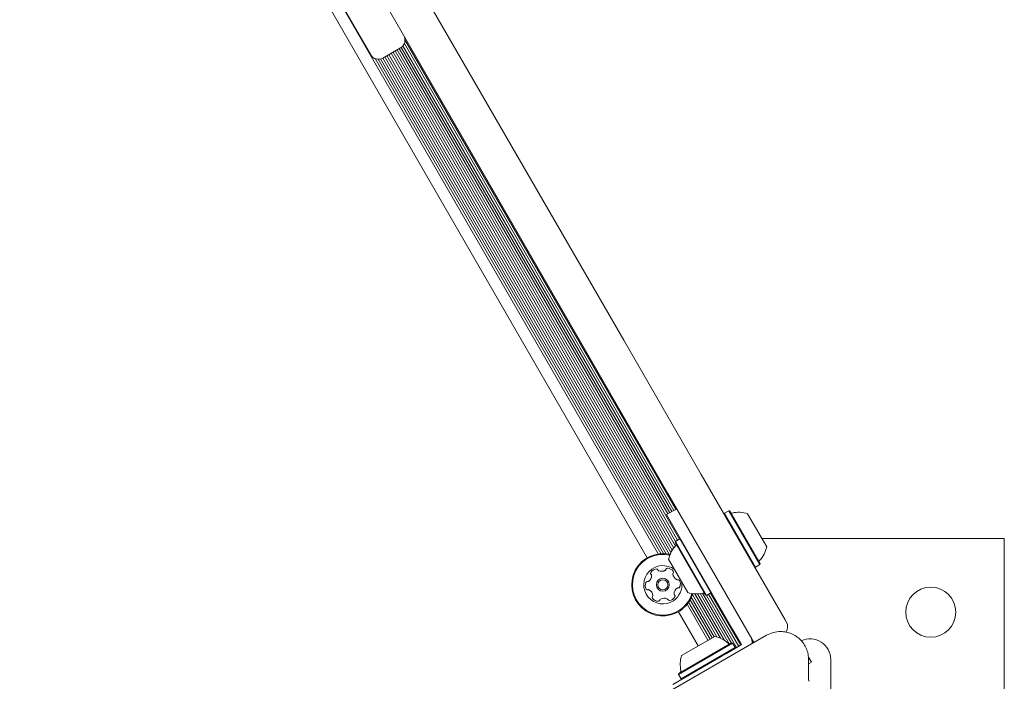
# Model space of a CAD drawing. Units: millimetres. Extents: x -5420 to 5411, y -4173 to 3897.
# Drawn here: x 1396 to 1731, y 1510 to 1734 of the extents above; entities that cross this region are included whole.
import ezdxf

# ---------------------------------------------------------------- set-up
doc = ezdxf.new("R2010")
doc.units = ezdxf.units.MM
doc.header["$LTSCALE"] = 1000
doc.layers.add('1 EQUIPMENT', color=7, linetype='Continuous', lineweight=18)

# ---------------------------------------------------------------- blocks, each defined once
blk = doc.blocks.new('EX 15-1029 BLOCK')
at = {"layer": '1 EQUIPMENT'}
for p, q in [((1407.65, 1961.45), (1601.51, 1625.66)), ((1590.26, 1619.16), (1396.39, 1954.95)), ((1515.59, 1722.51), (1468.86, 1803.44)), ((1497.46, 1753.6), (1613.22, 1553.09)), ((1494.13, 1751.68), (1609.53, 1551.8)), ((1526.56, 1725.6), (1617.85, 1567.48)), ((1527.02, 1726.37), (1618.53, 1567.87)), ((1527.24, 1727.62), (1619.23, 1568.28)), ((1519.68, 1721.41), (1525.74, 1724.91)), ((1521.11, 1722.23), (1618.02, 1554.38)), ((1521.79, 1722.63), (1618.52, 1555.1)), ((1522.5, 1723.03), (1619.07, 1555.77)), ((1523.18, 1723.43), (1619.09, 1557.31)), ((1523.88, 1723.83), (1619.79, 1557.72)), ((1524.56, 1724.23), (1620.47, 1558.11)), ((1525.27, 1724.63), (1616.46, 1566.68)), ((1525.95, 1725.04), (1617.15, 1567.07)), ((1517.06, 1721.22), (1614.08, 1553.19)), ((1518.12, 1721.01), (1615, 1553.21)), ((1518.97, 1721.11), (1615.95, 1553.15)), ((1519.73, 1721.43), (1616.98, 1552.99)), ((1520.41, 1721.83), (1617.56, 1553.56)), ((1601.51, 1625.66), (1627.82, 1580.1)), ((1616.56, 1573.6), (1590.26, 1619.16)), ((1627.82, 1580.1), (1656.31, 1530.75)), ((1645.05, 1524.26), (1616.56, 1573.6)), ((1619.53, 1568.45), (1616.07, 1566.45)), ((1625.57, 1550), (1616.07, 1566.45)), ((1635.72, 1566.92), (1635.63, 1566.58)), ((1637.19, 1567.77), (1635.72, 1566.92)), ((1635.72, 1566.92), (1646.29, 1548.61)), ((1637.53, 1567.67), (1637.19, 1567.77)), ((1637.19, 1567.77), (1647.76, 1549.46)), ((1637.53, 1567.67), (1647.85, 1549.8)), ((1643.6, 1566.76), (1650.1, 1555.51)), ((1730.78, 1558.33), (1648.47, 1558.33)), ((1730.78, 1388.38), (1730.78, 1558.33)), ((1619.09, 1557.32), (1619, 1556.98)), ((1629.32, 1539.1), (1619, 1556.98)), ((1620.57, 1558.17), (1619.09, 1557.32)), ((1629.67, 1539.01), (1619.09, 1557.32)), ((1620.91, 1558.08), (1620.57, 1558.17)), ((1631.14, 1539.86), (1620.57, 1558.17)), ((1623.26, 1540.01), (1616.76, 1551.27)), ((1638.63, 1527.38), (1625.57, 1550)), ((1645.95, 1548.7), (1646.29, 1548.61)), ((1646.29, 1548.61), (1647.76, 1549.46)), ((1647.76, 1549.46), (1647.85, 1549.8)), ((1624.48, 1538.37), (1632.21, 1524.98)), ((1624.86, 1539.34), (1633.18, 1524.92)), ((1625.64, 1539.56), (1634.34, 1524.49)), ((1626.59, 1539.55), (1635.7, 1523.75)), ((1627.46, 1539.62), (1637.31, 1522.54)), ((1628.31, 1539.76), (1638.08, 1522.83)), ((1629.32, 1539.1), (1629.67, 1539.01)), ((1629.65, 1539.01), (1639.87, 1521.32)), ((1629.67, 1539.01), (1631.14, 1539.86)), ((1630.36, 1539.41), (1640.57, 1521.73)), ((1631.04, 1539.8), (1641.25, 1522.12)), ((1631.14, 1539.86), (1631.23, 1540.2)), ((1623.07, 1536.04), (1630.14, 1523.79)), ((1623.58, 1536.73), (1630.83, 1524.18)), ((1624.06, 1537.52), (1631.53, 1524.59)), ((1620.1, 1533.49), (1626.81, 1521.86)), ((1656.31, 1530.75), (1656.78, 1529.93)), ((1650.07, 1525.48), (1612.05, 1503.53)), ((1621.18, 1518.61), (1632.44, 1525.11)), ((1638.63, 1527.38), (1639.75, 1525.45)), ((1639.75, 1525.45), (1640.86, 1523.51)), ((1620.18, 1512.21), (1638.49, 1522.78)), ((1620.27, 1512.55), (1638.15, 1522.87)), ((1638.49, 1522.78), (1638.15, 1522.87)), ((1640.26, 1521.55), (1638.33, 1520.43)), ((1639.34, 1521.3), (1638.49, 1522.78)), ((1641.56, 1522.3), (1640.26, 1521.55)), ((1640.86, 1523.51), (1641.56, 1522.3)), ((1645.53, 1523.43), (1645.05, 1524.26)), ((1645.14, 1523.4), (1645.48, 1522.83)), ((1645.81, 1523.02), (1645.53, 1523.43)), ((1618.19, 1508.8), (1634.64, 1518.3)), ((1621.03, 1510.73), (1639.34, 1521.3)), ((1634.64, 1518.3), (1636.39, 1519.31)), ((1638.33, 1520.43), (1636.39, 1519.31)), ((1639.25, 1520.96), (1639.34, 1521.3)), ((1664.21, 1518.3), (1665.31, 1516.39)), ((1664.32, 1510.32), (1664.32, 1517.25)), ((1665.31, 1516.39), (1664.32, 1515.81)), ((1671.81, 1481.2), (1671.81, 1517.26)), ((1620.27, 1512.55), (1620.18, 1512.21)), ((1620.18, 1512.21), (1621.03, 1510.73)), ((1621.03, 1510.73), (1621.37, 1510.64))]:
    blk.add_line(p, q, dxfattribs=at)
for centre, radius in [((1614.81, 1542.64), 2.2), ((1614.81, 1542.64), 1.7), ((1705.79, 1533.33), 8.5)]:
    blk.add_circle(centre, radius, dxfattribs=at)
for centre, radius, start, end in [((1524.24, 1727.51), 3, 300, 30), ((1518.18, 1724.01), 3, 210, 300), ((1638.24, 1567.45), 0.5, 210, 283.4712), ((1640.61, 1557.54), 9.7, 72.0585, 103.4712), ((1626.24, 1549.24), 9.7, 136.5323, 167.9373), ((1618.84, 1556.26), 0.5, 316.5323, 30), ((1640.61, 1557.53), 9.7, 316.5288, 347.9415), ((1614.81, 1542.64), 10.57, 76.5572, 303.6001), ((1614.81, 1542.64), 10.32, 76.7553, 303.6001), ((1614.81, 1542.64), 6.5, 52.6199, 303.6001), ((1616.34, 1547.75), 0.481, 90.1595, 168.6001), ((1616.34, 1545.72), 2.52, 37.0351, 90.1651), ((1648.01, 1550.52), 0.5, 136.5288, 210), ((1608.47, 1545.79), 2.52, 307.0408, 0.1652), ((1611.15, 1546.52), 0.481, 150.1649, 228.6001), ((1612.91, 1545.5), 2.52, 97.0351, 150.1651), ((1610.51, 1545.79), 0.481, 0.16, 48.6036), ((1612.66, 1547.52), 0.481, 18.6001, 97.0351), ((1613.57, 1547.83), 0.481, 198.5967, 247.0402), ((1614.37, 1549.71), 2.52, 247.035, 300.1594), ((1615.39, 1547.94), 0.481, 300.1652, 348.6455), ((1618.69, 1546.31), 0.481, 138.6001, 187.0351), ((1620.71, 1546.56), 2.52, 187.0351, 240.1651), ((1617.97, 1546.94), 0.481, 318.6036, 37.0652), ((1611.38, 1542.43), 2.52, 157.0351, 210.1709), ((1609.51, 1543.22), 0.481, 78.5547, 157.0408), ((1609.7, 1544.16), 0.481, 258.6001, 307.035), ((1614.81, 1542.64), 6.5, 303.6001, 7.3801), ((1619.7, 1544.79), 0.481, 240.2223, 288.6001), ((1619.93, 1541.12), 0.481, 78.5547, 127.0351), ((1620, 1543.88), 0.481, 30.1993, 108.6133), ((1620.12, 1542.06), 0.481, 258.6001, 337.0408), ((1618.24, 1542.86), 2.52, 337.0351, 30.1652), ((1609.62, 1541.4), 0.481, 210.1651, 288.5967), ((1609.93, 1540.49), 0.481, 60.1649, 108.6001), ((1608.92, 1538.72), 2.52, 7.046, 60.1651), ((1611.66, 1538.34), 0.481, 138.6001, 217.0009), ((1610.94, 1538.97), 0.481, 318.587, 7.035), ((1616.71, 1539.78), 2.52, 277.035, 330.1652), ((1621.15, 1539.49), 2.52, 127.0409, 180.1651), ((1619.12, 1539.49), 0.481, 180.1595, 228.6001), ((1618.48, 1538.77), 0.481, 330.1654, 48.6036), ((1614.81, 1542.64), 10.32, 303.6001, 343.2447), ((1614.81, 1542.64), 10.57, 303.6001, 343.4428), ((1626.24, 1549.24), 9.7, 252.0627, 283.4677), ((1628.62, 1539.32), 0.5, 30, 103.4677), ((1613.29, 1539.56), 2.52, 217.0351, 270.1651), ((1613.29, 1537.53), 0.481, 270.1595, 348.6455), ((1614.23, 1537.34), 0.481, 120.1952, 168.6001), ((1615.26, 1535.58), 2.52, 67.0189, 120.1742), ((1616.05, 1537.45), 0.481, 18.5967, 67.0351), ((1616.96, 1537.76), 0.481, 198.6001, 277.0348), ((1654.18, 1528.43), 3, 321.7208, 30), ((1630.41, 1515.63), 9.7, 46.5323, 77.9373), ((1640.2, 1522.67), 5, 359.9869, 30), ((1654.82, 1517.25), 9.5, 90, 120), ((1637.43, 1523.03), 0.5, 226.5323, 300), ((1664.81, 1517.26), 7, 360, 115.1054), ((1630.41, 1515.63), 9.7, 162.0627, 193.4677), ((1620.49, 1513.25), 0.5, 300, 13.4677), ((1664.82, 1510.32), 0.5, 180, 245)]:
    blk.add_arc(centre, radius, start, end, dxfattribs=at)
blk.add_open_spline([(1664.32, 1517.25), (1664.28, 1517.88), (1664.21, 1519.12), (1663.65, 1520.91), (1662.77, 1522.57), (1661.58, 1524.01), (1660.13, 1525.2), (1658.48, 1526.08), (1656.68, 1526.65), (1655.44, 1526.72), (1654.82, 1526.75)], degree=3, dxfattribs=at)

msp = doc.modelspace()

# ---------------------------------------------------------------- block references
at = {"layer": '1 EQUIPMENT'}
msp.add_blockref('EX 15-1029 BLOCK', (0, 0), dxfattribs=at)

doc.saveas('drawing.dxf')
